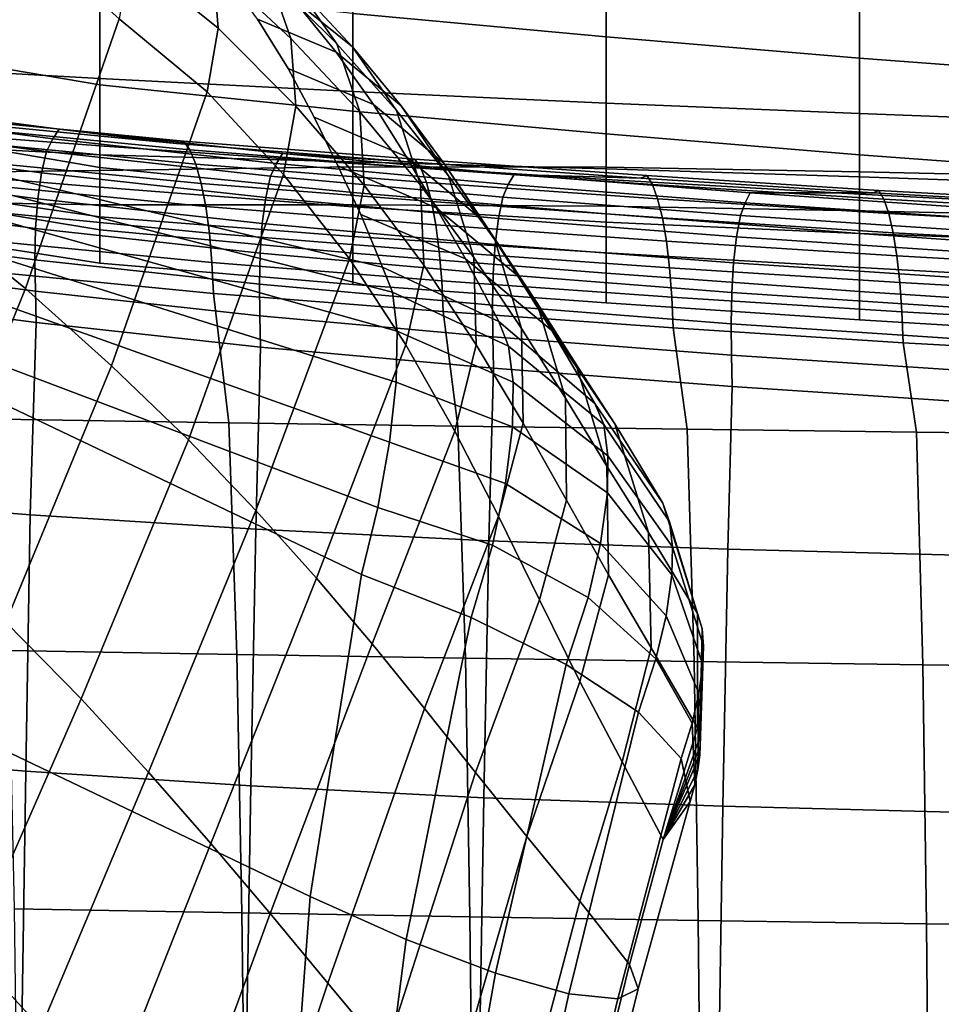
# Model space of a CAD drawing. Units: inches. Extents: x -15.4 to 15.4, y -15.4 to 15.4.
# Drawn here: x -8.4 to -6.4, y 5.4 to 7.5 of the extents above; entities that cross this region are included whole.
import ezdxf

# ---------------------------------------------------------------- set-up
doc = ezdxf.new("R2010")
doc.units = ezdxf.units.IN
doc.header["$MEASUREMENT"] = 0
for name, color, linetype in [('AFUFU-3D-CH-AR-PD', 2, 'Continuous'), ('AFUFU-3D-CH-CU-B', 2, 'Continuous'), ('AFUFU-3D-CH-CU-S', 2, 'Continuous')]:
    doc.layers.add(name, color=color, linetype=linetype)

msp = doc.modelspace()

# ---------------------------------------------------------------- linework, layer by layer
at = {"layer": 'AFUFU-3D-CH-AR-PD'}
for points in [[(-7.9288, 7.4642, 17.3401), (-7.9393, 7.5981, 17.2884), (-8.1297, 7.7472, 17.6853), (-8.1198, 7.6175, 17.7364)], [(-8.5925, 7.1057, 18.3548), (-8.3431, 6.9042, 17.928), (-8.142, 7.4844, 17.7731), (-8.4027, 7.7168, 18.2022)], [(-7.7726, 7.4415, 16.8899), (-7.8193, 7.5748, 16.8274), (-7.9823, 7.7203, 17.2256), (-7.9393, 7.5981, 17.2884)], [(-7.5603, 6.5735, 12.6549), (-7.5857, 6.4331, 12.6145), (-9.2177, 7.0504, 12.5713), (-10.7406, 7.7081, 12.5739)], [(-7.546, 6.7025, 12.7268), (-7.5603, 6.5735, 12.6549), (-10.7406, 7.7081, 12.5739), (-7.546, 6.7025, 12.7268)], [(-7.5438, 6.8123, 12.8264), (-7.546, 6.7025, 12.7268), (-10.7406, 7.7081, 12.5739), (-7.5438, 6.8123, 12.8264)], [(-7.5538, 6.8964, 12.9481), (-7.5438, 6.8123, 12.8264), (-10.7406, 7.7081, 12.5739), (-7.5538, 6.8964, 12.9481)], [(-7.5755, 6.9497, 13.0848), (-7.5538, 6.8964, 12.9481), (-10.7406, 7.7081, 12.5739), (-7.5755, 6.9497, 13.0848)], [(-7.6737, 7.4301, 16.4199), (-7.7606, 7.5539, 16.3504), (-7.8996, 7.6872, 16.7582), (-7.8193, 7.5748, 16.8274)], [(-7.6399, 7.4238, 15.9353), (-7.7685, 7.5279, 15.8633), (-7.8784, 7.6476, 16.2793), (-7.7606, 7.5539, 16.3504)], [(-7.9522, 7.3273, 17.3777), (-7.9288, 7.4642, 17.3401), (-8.1198, 7.6175, 17.7364), (-8.142, 7.4844, 17.7731)], [(-7.7619, 7.2964, 16.9418), (-7.7726, 7.4415, 16.8899), (-7.9393, 7.5981, 17.2884), (-7.9288, 7.4642, 17.3401)], [(-7.6753, 7.4123, 15.4405), (-7.8442, 7.4831, 15.3715), (-7.9231, 7.5916, 15.7953), (-7.7685, 7.5279, 15.8633)], [(-7.6242, 7.2842, 16.4831), (-7.6737, 7.4301, 16.4199), (-7.8193, 7.5748, 16.8274), (-7.7726, 7.4415, 16.8899)], [(-7.5458, 7.2869, 16.006), (-7.6399, 7.4238, 15.9353), (-7.7606, 7.5539, 16.3504), (-7.6737, 7.4301, 16.4199)], [(-7.5352, 7.2971, 15.5141), (-7.6753, 7.4123, 15.4405), (-7.7685, 7.5279, 15.8633), (-7.6399, 7.4238, 15.9353)], [(-8.3431, 6.9042, 17.928), (-8.1583, 6.7378, 17.5224), (-7.9522, 7.3273, 17.3777), (-8.142, 7.4844, 17.7731)], [(-7.5952, 7.2995, 15.0097), (-7.7785, 7.3773, 14.9389), (-7.8442, 7.4831, 15.3715), (-7.6753, 7.4123, 15.4405)], [(-7.7884, 7.149, 16.9795), (-7.7619, 7.2964, 16.9418), (-7.9288, 7.4642, 17.3401), (-7.9522, 7.3273, 17.3777)], [(-7.6148, 7.1266, 16.5356), (-7.6242, 7.2842, 16.4831), (-7.7726, 7.4415, 16.8899), (-7.7619, 7.2964, 16.9418)], [(-7.4435, 7.1734, 15.0858), (-7.5952, 7.2995, 15.0097), (-7.6753, 7.4123, 15.4405), (-7.5352, 7.2971, 15.5141)], [(-7.4937, 7.1265, 16.0705), (-7.5458, 7.2869, 16.006), (-7.6737, 7.4301, 16.4199), (-7.6242, 7.2842, 16.4831)], [(-7.4337, 7.1464, 15.5868), (-7.5352, 7.2971, 15.5141), (-7.6399, 7.4238, 15.9353), (-7.5458, 7.2869, 16.006)], [(-7.5248, 7.1882, 14.5697), (-7.7224, 7.2726, 14.4957), (-7.7785, 7.3773, 14.9389), (-7.5952, 7.2995, 15.0097)], [(-8.1583, 6.7378, 17.5224), (-7.9927, 6.5784, 17.1059), (-7.7884, 7.149, 16.9795), (-7.9522, 7.3273, 17.3777)], [(-7.6468, 6.9678, 16.5741), (-7.6148, 7.1266, 16.5356), (-7.7619, 7.2964, 16.9418), (-7.7884, 7.149, 16.9795)], [(-7.3614, 7.0517, 14.6494), (-7.5248, 7.1882, 14.5697), (-7.5952, 7.2995, 15.0097), (-7.4435, 7.1734, 15.0858)], [(-7.3789, 6.9707, 15.6534), (-7.4337, 7.1464, 15.5868), (-7.5458, 7.2869, 16.006), (-7.4937, 7.1265, 16.0705)], [(-7.3342, 7.0089, 15.1613), (-7.4435, 7.1734, 15.0858), (-7.5352, 7.2971, 15.5141), (-7.4337, 7.1464, 15.5868)], [(-7.4603, 7.0777, 14.1225), (-7.6717, 7.1678, 14.0434), (-7.7224, 7.2726, 14.4957), (-7.5248, 7.1882, 14.5697)], [(-7.4865, 6.9544, 16.1244), (-7.4937, 7.1265, 16.0705), (-7.6242, 7.2842, 16.4831), (-7.6148, 7.1266, 16.5356)], [(-7.2855, 6.932, 14.2077), (-7.4603, 7.0777, 14.1225), (-7.5248, 7.1882, 14.5697), (-7.3614, 7.0517, 14.6494)], [(-7.3974, 6.9677, 13.6737), (-7.6221, 7.0631, 13.5889), (-7.6717, 7.1678, 14.0434), (-7.4603, 7.0777, 14.1225)], [(-7.244, 6.8741, 14.7289), (-7.3614, 7.0517, 14.6494), (-7.4435, 7.1734, 15.0858), (-7.3342, 7.0089, 15.1613)], [(-7.9927, 6.5784, 17.1059), (-7.8478, 6.4269, 16.6788), (-7.6468, 6.9678, 16.5741), (-7.7884, 7.149, 16.9795)], [(-7.2764, 6.8178, 15.2307), (-7.3342, 7.0089, 15.1613), (-7.4337, 7.1464, 15.5868), (-7.3789, 6.9707, 15.6534)], [(-7.5254, 6.7827, 16.164), (-7.4865, 6.9544, 16.1244), (-7.6148, 7.1266, 16.5356), (-7.6468, 6.9678, 16.5741)], [(-7.374, 6.7832, 15.7091), (-7.3789, 6.9707, 15.6534), (-7.4937, 7.1265, 16.0705), (-7.4865, 6.9544, 16.1244)], [(-8.7913, 6.5492, 18.4922), (-8.5652, 6.358, 18.0731), (-8.3431, 6.9042, 17.928), (-8.5925, 7.1057, 18.3548)], [(-7.2112, 6.8136, 13.7651), (-7.3974, 6.9677, 13.6737), (-7.4603, 7.0777, 14.1225), (-7.2855, 6.932, 14.2077)], [(-7.3258, 6.8328, 13.1169), (-7.5755, 6.9497, 13.0848), (-7.6221, 7.0631, 13.5889), (-7.3974, 6.9677, 13.6737)], [(-7.6204, 6.289, 12.6067), (-7.7314, 5.5962, 12.6517), (-9.2362, 6.3164, 12.6524), (-9.2177, 7.0504, 12.5713)], [(-7.5857, 6.4331, 12.6145), (-7.6204, 6.289, 12.6067), (-9.2177, 7.0504, 12.5713), (-7.5857, 6.4331, 12.6145)], [(-7.1596, 6.7423, 14.2927), (-7.2855, 6.932, 14.2077), (-7.3614, 7.0517, 14.6494), (-7.244, 6.8741, 14.7289)], [(-7.1823, 6.6679, 14.8021), (-7.244, 6.8741, 14.7289), (-7.3342, 7.0089, 15.1613), (-7.2764, 6.8178, 15.2307)], [(-7.8478, 6.4269, 16.6788), (-7.7177, 6.2811, 16.245), (-7.5254, 6.7827, 16.164), (-7.6468, 6.9678, 16.5741)], [(-7.119, 6.6565, 13.1715), (-7.3258, 6.8328, 13.1169), (-7.3974, 6.9677, 13.6737), (-7.2112, 6.8136, 13.7651)], [(-7.2733, 6.6146, 15.289), (-7.2764, 6.8178, 15.2307), (-7.3789, 6.9707, 15.6534), (-7.374, 6.7832, 15.7091)], [(-7.5755, 6.9497, 13.0848), (-7.3258, 6.8328, 13.1169), (-7.3047, 6.7802, 12.9931), (-7.5538, 6.8964, 12.9481)], [(-7.42, 6.5974, 15.7496), (-7.374, 6.7832, 15.7091), (-7.4865, 6.9544, 16.1244), (-7.5254, 6.7827, 16.164)], [(-7.0764, 6.6128, 13.8562), (-7.2112, 6.8136, 13.7651), (-7.2855, 6.932, 14.2077), (-7.1596, 6.7423, 14.2927)], [(-8.5652, 6.358, 18.0731), (-8.3853, 6.1862, 17.6356), (-8.1583, 6.7378, 17.5224), (-8.3431, 6.9042, 17.928)], [(-7.2947, 6.7026, 12.8822), (-7.5438, 6.8123, 12.8264), (-7.5538, 6.8964, 12.9481), (-7.3047, 6.7802, 12.9931)], [(-7.0931, 6.5221, 14.371), (-7.1596, 6.7423, 14.2927), (-7.244, 6.8741, 14.7289), (-7.1823, 6.6679, 14.8021)], [(-7.119, 6.6565, 13.1715), (-7.1001, 6.6114, 13.0773), (-7.3047, 6.7802, 12.9931), (-7.3258, 6.8328, 13.1169)], [(-7.2959, 6.6069, 12.7913), (-7.546, 6.7025, 12.7268), (-7.5438, 6.8123, 12.8264), (-7.2947, 6.7026, 12.8822)], [(-7.1799, 6.4492, 14.8637), (-7.1823, 6.6679, 14.8021), (-7.2764, 6.8178, 15.2307), (-7.2733, 6.6146, 15.289)], [(-6.9729, 6.4422, 13.2696), (-7.119, 6.6565, 13.1715), (-7.2112, 6.8136, 13.7651), (-7.0764, 6.6128, 13.8562)], [(-7.7177, 6.2811, 16.245), (-7.598, 6.1396, 15.8068), (-7.42, 6.5974, 15.7496), (-7.5254, 6.7827, 16.164)], [(-7.3259, 6.4143, 15.3315), (-7.2733, 6.6146, 15.289), (-7.374, 6.7832, 15.7091), (-7.42, 6.5974, 15.7496)], [(-7.0909, 6.5441, 12.9838), (-7.2947, 6.7026, 12.8822), (-7.3047, 6.7802, 12.9931), (-7.1001, 6.6114, 13.0773)], [(-8.3853, 6.1862, 17.6356), (-8.2232, 6.0215, 17.1886), (-7.9927, 6.5784, 17.1059), (-8.1583, 6.7378, 17.5224)], [(-7.004, 6.3793, 13.9402), (-7.0764, 6.6128, 13.8562), (-7.1596, 6.7423, 14.2927), (-7.0931, 6.5221, 14.371)], [(-7.3115, 6.4845, 12.7149), (-7.5603, 6.5735, 12.6549), (-7.546, 6.7025, 12.7268), (-7.2959, 6.6069, 12.7913)], [(-7.0919, 6.4645, 12.9083), (-7.2959, 6.6069, 12.7913), (-7.2947, 6.7026, 12.8822), (-7.0909, 6.5441, 12.9838)], [(-7.0898, 6.2883, 14.437), (-7.0931, 6.5221, 14.371), (-7.1823, 6.6679, 14.8021), (-7.1799, 6.4492, 14.8637)], [(-6.9729, 6.4422, 13.2696), (-6.9586, 6.4026, 13.1951), (-7.1001, 6.6114, 13.0773), (-7.119, 6.6565, 13.1715)], [(-7.2381, 6.2347, 14.9104), (-7.1799, 6.4492, 14.8637), (-7.2733, 6.6146, 15.289), (-7.3259, 6.4143, 15.3315)], [(-6.9521, 6.3487, 13.124), (-7.0909, 6.5441, 12.9838), (-7.1001, 6.6114, 13.0773), (-6.9586, 6.4026, 13.1951)], [(-6.8986, 6.205, 13.3927), (-6.9729, 6.4422, 13.2696), (-7.0764, 6.6128, 13.8562), (-7.004, 6.3793, 13.9402)], [(-7.598, 6.1396, 15.8068), (-7.4852, 6.0007, 15.3659), (-7.3259, 6.4143, 15.3315), (-7.42, 6.5974, 15.7496)], [(-7.1071, 6.3556, 12.837), (-7.3115, 6.4845, 12.7149), (-7.2959, 6.6069, 12.7913), (-7.0919, 6.4645, 12.9083)], [(-8.2232, 6.0215, 17.1886), (-8.0783, 5.8636, 16.7332), (-7.8478, 6.4269, 16.6788), (-7.9927, 6.5784, 17.1059)], [(-7.3392, 6.3523, 12.668), (-7.5857, 6.4331, 12.6145), (-7.5603, 6.5735, 12.6549), (-7.3115, 6.4845, 12.7149)], [(-6.9533, 6.288, 13.0676), (-7.0919, 6.4645, 12.9083), (-7.0909, 6.5441, 12.9838), (-6.9521, 6.3487, 13.124)], [(-6.9982, 6.1309, 14.0113), (-7.004, 6.3793, 13.9402), (-7.0931, 6.5221, 14.371), (-7.0898, 6.2883, 14.437)], [(-7.1338, 6.2396, 12.7915), (-7.3392, 6.3523, 12.668), (-7.3115, 6.4845, 12.7149), (-7.1071, 6.3556, 12.837)], [(-6.966, 6.2001, 13.0082), (-7.1071, 6.3556, 12.837), (-7.0919, 6.4645, 12.9083), (-6.9533, 6.288, 13.0676)], [(-7.1513, 6.0589, 14.4876), (-7.0898, 6.2883, 14.437), (-7.1799, 6.4492, 14.8637), (-7.2381, 6.2347, 14.9104)], [(-6.8986, 6.205, 13.3927), (-6.8887, 6.1724, 13.3353), (-6.9586, 6.4026, 13.1951), (-6.9729, 6.4422, 13.2696)], [(-8.0783, 5.8636, 16.7332), (-7.9444, 5.7102, 16.273), (-7.7177, 6.2811, 16.245), (-7.8478, 6.4269, 16.6788)], [(-7.3853, 6.1962, 12.6511), (-7.6204, 6.289, 12.6067), (-7.5857, 6.4331, 12.6145), (-7.3392, 6.3523, 12.668)], [(-7.4852, 6.0007, 15.3659), (-7.3754, 5.8632, 14.9239), (-7.2381, 6.2347, 14.9104), (-7.3259, 6.4143, 15.3315)], [(-6.8855, 6.1351, 13.2886), (-6.9521, 6.3487, 13.124), (-6.9586, 6.4026, 13.1951), (-6.8887, 6.1724, 13.3353)], [(-6.8983, 5.9594, 13.5217), (-6.8986, 6.205, 13.3927), (-7.004, 6.3793, 13.9402), (-6.9982, 6.1309, 14.0113)], [(-6.9879, 6.1077, 12.9691), (-7.1338, 6.2396, 12.7915), (-7.1071, 6.3556, 12.837), (-6.966, 6.2001, 13.0082)], [(-7.1806, 6.0955, 12.7688), (-7.3853, 6.1962, 12.6511), (-7.3392, 6.3523, 12.668), (-7.1338, 6.2396, 12.7915)], [(-6.8868, 6.0949, 13.2522), (-6.9533, 6.288, 13.0676), (-6.9521, 6.3487, 13.124), (-6.8855, 6.1351, 13.2886)], [(-7.7314, 5.5962, 12.6517), (-7.779, 4.9518, 12.7), (-9.2596, 5.6885, 12.7261), (-9.2362, 6.3164, 12.6524)], [(-7.9444, 5.7102, 16.273), (-7.817, 5.5596, 15.81), (-7.598, 6.1396, 15.8068), (-7.7177, 6.2811, 16.245)], [(-7.5246, 5.5041, 12.6869), (-7.7314, 5.5962, 12.6517), (-7.6204, 6.289, 12.6067), (-7.3853, 6.1962, 12.6511)], [(-7.0604, 5.8859, 14.0645), (-6.9982, 6.1309, 14.0113), (-7.0898, 6.2883, 14.437), (-7.1513, 6.0589, 14.4876)], [(-6.8956, 6.0335, 13.21), (-6.966, 6.2001, 13.0082), (-6.9533, 6.288, 13.0676), (-6.8868, 6.0949, 13.2522)], [(-7.3754, 5.8632, 14.9239), (-7.2651, 5.7253, 14.482), (-7.1513, 6.0589, 14.4876), (-7.2381, 6.2347, 14.9104)], [(-7.0249, 5.9928, 12.9453), (-7.1806, 6.0955, 12.7688), (-7.1338, 6.2396, 12.7915), (-6.9879, 6.1077, 12.9691)], [(-6.8983, 5.9594, 13.5217), (-6.8934, 5.9387, 13.4868), (-6.8887, 6.1724, 13.3353), (-6.8986, 6.205, 13.3927)], [(-8.6238, 5.6504, 17.7448), (-8.4615, 5.4796, 17.2706), (-8.2232, 6.0215, 17.1886), (-8.3853, 6.1862, 17.6356)], [(-7.3327, 5.4319, 12.789), (-7.5246, 5.5041, 12.6869), (-7.3853, 6.1962, 12.6511), (-7.1806, 6.0955, 12.7688)], [(-6.9102, 5.9695, 13.1816), (-6.9879, 6.1077, 12.9691), (-6.966, 6.2001, 13.0082), (-6.8956, 6.0335, 13.21)], [(-6.8924, 5.92, 13.4643), (-6.8855, 6.1351, 13.2886), (-6.8887, 6.1724, 13.3353), (-6.8934, 5.9387, 13.4868)], [(-7.817, 5.5596, 15.81), (-7.6928, 5.4103, 15.3457), (-7.4852, 6.0007, 15.3659), (-7.598, 6.1396, 15.8068)], [(-6.9721, 5.7188, 13.6385), (-6.8983, 5.9594, 13.5217), (-6.9982, 6.1309, 14.0113), (-7.0604, 5.8859, 14.0645)], [(-6.8934, 5.9005, 13.4472), (-6.8868, 6.0949, 13.2522), (-6.8855, 6.1351, 13.2886), (-6.8924, 5.92, 13.4643)], [(-6.9334, 5.8931, 13.1636), (-7.0249, 5.9928, 12.9453), (-6.9879, 6.1077, 12.9691), (-6.9102, 5.9695, 13.1816)], [(-7.1751, 5.3873, 12.9491), (-7.3327, 5.4319, 12.789), (-7.1806, 6.0955, 12.7688), (-7.0249, 5.9928, 12.9453)], [(-6.8975, 5.8689, 13.4255), (-6.8956, 6.0335, 13.21), (-6.8868, 6.0949, 13.2522), (-6.8934, 5.9005, 13.4472)], [(-7.2651, 5.7253, 14.482), (-7.1515, 5.5862, 14.0415), (-7.0604, 5.8859, 14.0645), (-7.1513, 6.0589, 14.4876)], [(-8.4615, 5.4796, 17.2706), (-8.3104, 5.3135, 16.7909), (-8.0783, 5.8636, 16.7332), (-8.2232, 6.0215, 17.1886)], [(-6.9043, 5.8363, 13.4108), (-6.9102, 5.9695, 13.1816), (-6.8956, 6.0335, 13.21), (-6.8975, 5.8689, 13.4255)], [(-7.6928, 5.4103, 15.3457), (-7.5689, 5.2611, 14.8812), (-7.3754, 5.8632, 14.9239), (-7.4852, 6.0007, 15.3659)], [(-7.0698, 5.376, 13.1522), (-7.1751, 5.3873, 12.9491), (-7.0249, 5.9928, 12.9453), (-6.9334, 5.8931, 13.1636)], [(-6.9721, 5.7188, 13.6385), (-6.8934, 5.9387, 13.4868), (-6.8983, 5.9594, 13.5217), (-6.9721, 5.7188, 13.6385)], [(-6.9139, 5.8005, 13.4022), (-6.9334, 5.8931, 13.1636), (-6.9102, 5.9695, 13.1816), (-6.9043, 5.8363, 13.4108)], [(-6.9721, 5.7188, 13.6385), (-6.8924, 5.92, 13.4643), (-6.8934, 5.9387, 13.4868), (-6.9721, 5.7188, 13.6385)], [(-6.9721, 5.7188, 13.6385), (-6.8934, 5.9005, 13.4472), (-6.8924, 5.92, 13.4643), (-6.9721, 5.7188, 13.6385)], [(-7.0256, 5.3979, 13.3758), (-7.0698, 5.376, 13.1522), (-6.9334, 5.8931, 13.1636), (-6.9139, 5.8005, 13.4022)], [(-6.9721, 5.7188, 13.6385), (-6.8975, 5.8689, 13.4255), (-6.8934, 5.9005, 13.4472), (-6.9721, 5.7188, 13.6385)], [(-7.1515, 5.5862, 14.0415), (-7.0449, 5.4499, 13.5983), (-6.9721, 5.7188, 13.6385), (-7.0604, 5.8859, 14.0645)], [(-6.9721, 5.7188, 13.6385), (-6.9043, 5.8363, 13.4108), (-6.8975, 5.8689, 13.4255), (-6.9721, 5.7188, 13.6385)], [(-8.3104, 5.3135, 16.7909), (-8.166, 5.1503, 16.3083), (-7.9444, 5.7102, 16.273), (-8.0783, 5.8636, 16.7332)], [(-7.5689, 5.2611, 14.8812), (-7.443, 5.111, 14.4176), (-7.2651, 5.7253, 14.482), (-7.3754, 5.8632, 14.9239)], [(-6.9721, 5.7188, 13.6385), (-6.9139, 5.8005, 13.4022), (-6.9043, 5.8363, 13.4108), (-6.9721, 5.7188, 13.6385)], [(-7.0449, 5.4499, 13.5983), (-7.0256, 5.3979, 13.3758), (-6.9139, 5.8005, 13.4022), (-6.9721, 5.7188, 13.6385)], [(-7.443, 5.111, 14.4176), (-7.3172, 4.9611, 13.954), (-7.1515, 5.5862, 14.0415), (-7.2651, 5.7253, 14.482)], [(-8.166, 5.1503, 16.3083), (-8.0256, 4.9887, 15.8239), (-7.817, 5.5596, 15.81), (-7.9444, 5.7102, 16.273)], [(-7.779, 4.9518, 12.7), (-7.8143, 4.3099, 12.7539), (-9.277, 5.0631, 12.8033), (-9.2596, 5.6885, 12.7261)], [(-7.6057, 4.8712, 12.7266), (-7.779, 4.9518, 12.7), (-7.7314, 5.5962, 12.6517), (-7.5246, 5.5041, 12.6869)], [(-7.3172, 4.9611, 13.954), (-7.2002, 4.8147, 13.4869), (-7.0449, 5.4499, 13.5983), (-7.1515, 5.5862, 14.0415)], [(-8.0256, 4.9887, 15.8239), (-7.8869, 4.8279, 15.3388), (-7.6928, 5.4103, 15.3457), (-7.817, 5.5596, 15.81)], [(-7.4437, 4.8067, 12.809), (-7.6057, 4.8712, 12.7266), (-7.5246, 5.5041, 12.6869), (-7.3327, 5.4319, 12.789)], [(-8.6727, 4.9706, 17.3605), (-8.5159, 4.7997, 16.864), (-8.3104, 5.3135, 16.7909), (-8.4615, 5.4796, 17.2706)], [(-7.2002, 4.8147, 13.4869), (-7.1824, 4.7705, 13.2999), (-7.0256, 5.3979, 13.3758), (-7.0449, 5.4499, 13.5983)], [(-7.3096, 4.7655, 12.9413), (-7.4437, 4.8067, 12.809), (-7.3327, 5.4319, 12.789), (-7.1751, 5.3873, 12.9491)], [(-7.8869, 4.8279, 15.3388), (-7.7482, 4.6671, 14.8537), (-7.5689, 5.2611, 14.8812), (-7.6928, 5.4103, 15.3457)], [(-7.2197, 4.7533, 13.1115), (-7.3096, 4.7655, 12.9413), (-7.1751, 5.3873, 12.9491), (-7.0698, 5.376, 13.1522)], [(-7.1824, 4.7705, 13.2999), (-7.2197, 4.7533, 13.1115), (-7.0698, 5.376, 13.1522), (-7.0256, 5.3979, 13.3758)]]:
    msp.add_3dface(points, dxfattribs=at)
for points, invisible_edges in [([(-7.6221, 7.0631, 13.5889), (-7.5755, 6.9497, 13.0848), (-10.7406, 7.7081, 12.5739), (-7.6221, 7.0631, 13.5889)], 4), ([(-7.6717, 7.1678, 14.0434), (-7.6221, 7.0631, 13.5889), (-10.7406, 7.7081, 12.5739), (-7.6717, 7.1678, 14.0434)], 6), ([(-7.7224, 7.2726, 14.4957), (-7.6717, 7.1678, 14.0434), (-10.7406, 7.7081, 12.5739), (-7.7224, 7.2726, 14.4957)], 6), ([(-7.7785, 7.3773, 14.9389), (-7.7224, 7.2726, 14.4957), (-10.7406, 7.7081, 12.5739), (-7.7785, 7.3773, 14.9389)], 6), ([(-7.8442, 7.4831, 15.3715), (-7.7785, 7.3773, 14.9389), (-10.7406, 7.7081, 12.5739), (-7.8442, 7.4831, 15.3715)], 6)]:
    msp.add_3dface(points, dxfattribs=dict(at, invisible_edges=invisible_edges))
at = {"layer": 'AFUFU-3D-CH-CU-B'}
for points in [[(-7.6392, 7.7325, 15.6762), (-7.6392, 7.4957, 15.1333), (-7.0945, 7.4455, 15.1342), (-7.0945, 7.6837, 15.6782)], [(-7.0945, 7.6837, 15.6782), (-7.0945, 7.4455, 15.1342), (-6.5498, 7.3998, 15.1361), (-6.5498, 7.6391, 15.6811)], [(-8.7239, 7.6405, 15.1311), (-8.7239, 7.4336, 14.5798), (-8.1831, 7.3418, 14.5815), (-8.1831, 7.5523, 15.1334)], [(-6.5498, 7.6391, 15.6811), (-6.5498, 7.3998, 15.1361), (-6.0049, 7.3583, 15.1388), (-6.0049, 7.5985, 15.6849)], [(-8.7239, 7.3858, 8.8363), (-8.7239, 7.5869, 8.2831), (-8.1831, 7.5697, 8.2751), (-8.1831, 7.3555, 8.8253)], [(-8.1831, 7.3555, 8.8253), (-8.1831, 7.5697, 8.2751), (-7.6392, 7.5542, 8.2681), (-7.6392, 7.3278, 8.815)], [(-8.1831, 7.5523, 15.1334), (-8.1831, 7.3418, 14.5815), (-7.6392, 7.2855, 14.5796), (-7.6392, 7.4957, 15.1333)], [(-7.6392, 7.3278, 8.815), (-7.6392, 7.5542, 8.2681), (-7.0945, 7.5405, 8.2614), (-7.0945, 7.3027, 8.8052)], [(-7.0945, 7.3027, 8.8052), (-7.0945, 7.5405, 8.2614), (-6.5498, 7.5283, 8.2554), (-6.5498, 7.2802, 8.7961)], [(-6.5498, 7.2802, 8.7961), (-6.5498, 7.5283, 8.2554), (-6.0049, 7.5174, 8.2499), (-6.0049, 7.26, 8.7877)], [(-7.6392, 7.4957, 15.1333), (-7.6392, 7.2855, 14.5796), (-7.0945, 7.2364, 14.5785), (-7.0945, 7.4455, 15.1342)], [(-8.7239, 7.4336, 14.5798), (-8.7239, 7.2568, 14.0182), (-8.1831, 7.1644, 14.0181), (-8.1831, 7.3418, 14.5815)], [(-7.0945, 7.4455, 15.1342), (-7.0945, 7.2364, 14.5785), (-6.5498, 7.1918, 14.5784), (-6.5498, 7.3998, 15.1361)], [(-6.5498, 7.3998, 15.1361), (-6.5498, 7.1918, 14.5784), (-6.0049, 7.1514, 14.5793), (-6.0049, 7.3583, 15.1388)], [(-8.7239, 7.2521, 9.4094), (-8.7239, 7.3858, 8.8363), (-8.1831, 7.3555, 8.8253), (-8.1831, 7.211, 9.3978)], [(-8.1831, 7.211, 9.3978), (-8.1831, 7.3555, 8.8253), (-7.6392, 7.3278, 8.815), (-7.6392, 7.1731, 9.3864)], [(-8.1831, 7.3418, 14.5815), (-8.1831, 7.1644, 14.0181), (-7.6392, 7.1107, 14.0138), (-7.6392, 7.2855, 14.5796)], [(-7.6392, 7.1731, 9.3864), (-7.6392, 7.3278, 8.815), (-7.0945, 7.3027, 8.8052), (-7.0945, 7.1385, 9.3754)], [(-7.6392, 7.2855, 14.5796), (-7.6392, 7.1107, 14.0138), (-7.0945, 7.0644, 14.0102), (-7.0945, 7.2364, 14.5785)], [(-7.0945, 7.1385, 9.3754), (-7.0945, 7.3027, 8.8052), (-6.5498, 7.2802, 8.7961), (-6.5498, 7.1069, 9.3652)], [(-6.5498, 7.1069, 9.3652), (-6.5498, 7.2802, 8.7961), (-6.0049, 7.26, 8.7877), (-6.0049, 7.0784, 9.3555)], [(-8.7239, 7.2568, 14.0182), (-8.7239, 7.12, 13.4456), (-8.1831, 7.0301, 13.443), (-8.1831, 7.1644, 14.0181)], [(-8.7239, 7.1673, 9.9921), (-8.7239, 7.2521, 9.4094), (-8.1831, 7.211, 9.3978), (-8.1831, 7.122, 9.9816)], [(-7.0945, 7.2364, 14.5785), (-7.0945, 7.0644, 14.0102), (-6.5498, 7.0224, 14.0078), (-6.5498, 7.1918, 14.5784)], [(-8.7239, 7.1511, 11.161), (-8.1831, 7.1579, 11.1557), (-8.1831, 7.1916, 11.7408), (-8.7239, 7.2194, 11.7431)], [(-8.7239, 7.2194, 11.7431), (-8.1831, 7.1916, 11.7408), (-8.1831, 7.0582, 12.3131), (-8.7239, 7.1373, 12.3225)], [(-8.1831, 7.122, 9.9816), (-8.1831, 7.211, 9.3978), (-7.6392, 7.1731, 9.3864), (-7.6392, 7.0794, 9.9711)], [(-7.6392, 7.1765, 11.7376), (-7.6392, 7.0156, 12.3054), (-8.1831, 7.0582, 12.3131), (-8.1831, 7.1916, 11.7408)], [(-7.6392, 7.1656, 11.1486), (-7.6392, 7.1765, 11.7376), (-8.1831, 7.1916, 11.7408), (-8.1831, 7.1579, 11.1557)], [(-6.5498, 7.1918, 14.5784), (-6.5498, 7.0224, 14.0078), (-6.0049, 6.9844, 14.0066), (-6.0049, 7.1514, 14.5793)], [(-8.7239, 7.0931, 10.5761), (-8.7239, 7.1673, 9.9921), (-8.1831, 7.122, 9.9816), (-8.1831, 7.0838, 10.5697)], [(-8.7239, 7.0931, 10.5761), (-8.1831, 7.0838, 10.5697), (-8.1831, 7.1579, 11.1557), (-8.7239, 7.1511, 11.161)], [(-7.6392, 7.0841, 10.5619), (-7.6392, 7.1656, 11.1486), (-8.1831, 7.1579, 11.1557), (-8.1831, 7.0838, 10.5697)], [(-8.1831, 7.1644, 14.0181), (-8.1831, 7.0301, 13.443), (-7.6392, 6.9798, 13.4363), (-7.6392, 7.1107, 14.0138)], [(-7.6392, 7.0156, 12.3054), (-7.6392, 7.1765, 11.7376), (-7.0945, 7.1618, 11.7326), (-7.0945, 6.9809, 12.2955)], [(-7.6392, 7.1765, 11.7376), (-7.6392, 7.1656, 11.1486), (-7.0945, 7.1647, 11.1416), (-7.0945, 7.1618, 11.7326)], [(-7.6392, 7.0794, 9.9711), (-7.6392, 7.1731, 9.3864), (-7.0945, 7.1385, 9.3754), (-7.0945, 7.0466, 9.9616)], [(-7.6392, 7.1656, 11.1486), (-7.6392, 7.0841, 10.5619), (-7.0945, 7.0814, 10.5536), (-7.0945, 7.1647, 11.1416)], [(-7.0945, 7.1618, 11.7326), (-7.0945, 7.1647, 11.1416), (-6.5498, 7.1553, 11.1352), (-6.5498, 7.1442, 11.7277)], [(-7.0945, 7.1647, 11.1416), (-7.0945, 7.0814, 10.5536), (-6.5498, 7.0712, 10.5458), (-6.5498, 7.1553, 11.1352)], [(-7.0945, 6.9809, 12.2955), (-7.0945, 7.1618, 11.7326), (-6.5498, 7.1442, 11.7277), (-6.5498, 6.9496, 12.2871)], [(-8.7239, 7.1373, 12.3225), (-8.1831, 7.0582, 12.3131), (-8.1831, 6.9586, 12.8653), (-8.7239, 7.0422, 12.8707)], [(-7.0945, 7.0466, 9.9616), (-7.0945, 7.1385, 9.3754), (-6.5498, 7.1069, 9.3652), (-6.5498, 7.0226, 9.9531)], [(-6.5498, 7.1442, 11.7277), (-6.5498, 7.1553, 11.1352), (-6.0049, 7.1431, 11.1296), (-6.0049, 7.1256, 11.7234)], [(-6.5498, 7.1553, 11.1352), (-6.5498, 7.0712, 10.5458), (-6.0049, 7.059, 10.5389), (-6.0049, 7.1431, 11.1296)], [(-6.5498, 6.9496, 12.2871), (-6.5498, 7.1442, 11.7277), (-6.0049, 7.1256, 11.7234), (-6.0049, 6.9194, 12.2798)], [(-8.7239, 7.12, 13.4456), (-8.7239, 7.0422, 12.8707), (-8.1831, 6.9586, 12.8653), (-8.1831, 7.0301, 13.443)], [(-8.1831, 7.0838, 10.5697), (-8.1831, 7.122, 9.9816), (-7.6392, 7.0794, 9.9711), (-7.6392, 7.0841, 10.5619)], [(-7.6392, 7.1107, 14.0138), (-7.6392, 6.9798, 13.4363), (-7.0945, 6.9368, 13.4304), (-7.0945, 7.0644, 14.0102)], [(-6.5498, 7.0226, 9.9531), (-6.5498, 7.1069, 9.3652), (-6.0049, 7.0784, 9.3555), (-6.0049, 7.0024, 9.9453)], [(-7.6392, 7.0841, 10.5619), (-7.6392, 7.0794, 9.9711), (-7.0945, 7.0466, 9.9616), (-7.0945, 7.0814, 10.5536)], [(-7.0945, 7.0814, 10.5536), (-7.0945, 7.0466, 9.9616), (-6.5498, 7.0226, 9.9531), (-6.5498, 7.0712, 10.5458)], [(-7.6392, 7.0156, 12.3054), (-7.6392, 6.913, 12.8562), (-8.1831, 6.9586, 12.8653), (-8.1831, 7.0582, 12.3131)], [(-7.0945, 7.0644, 14.0102), (-7.0945, 6.9368, 13.4304), (-6.5498, 6.8977, 13.4259), (-6.5498, 7.0224, 14.0078)], [(-6.5498, 7.0712, 10.5458), (-6.5498, 7.0226, 9.9531), (-6.0049, 7.0024, 9.9453), (-6.0049, 7.059, 10.5389)], [(-8.1831, 7.0301, 13.443), (-8.1831, 6.9586, 12.8653), (-7.6392, 6.913, 12.8562), (-7.6392, 6.9798, 13.4363)], [(-7.6392, 6.913, 12.8562), (-7.6392, 7.0156, 12.3054), (-7.0945, 6.9809, 12.2955), (-7.0945, 6.8733, 12.8484)], [(-6.5498, 7.0224, 14.0078), (-6.5498, 6.8977, 13.4259), (-6.0049, 6.8621, 13.4227), (-6.0049, 6.9844, 14.0066)], [(-7.6392, 6.9798, 13.4363), (-7.6392, 6.913, 12.8562), (-7.0945, 6.8733, 12.8484), (-7.0945, 6.9368, 13.4304)], [(-7.0945, 6.8733, 12.8484), (-7.0945, 6.9809, 12.2955), (-6.5498, 6.9496, 12.2871), (-6.5498, 6.837, 12.842)], [(-6.5498, 6.837, 12.842), (-6.5498, 6.9496, 12.2871), (-6.0049, 6.9194, 12.2798), (-6.0049, 6.8038, 12.8371)], [(-7.0945, 6.9368, 13.4304), (-7.0945, 6.8733, 12.8484), (-6.5498, 6.837, 12.842), (-6.5498, 6.8977, 13.4259)], [(-6.5498, 6.8977, 13.4259), (-6.5498, 6.837, 12.842), (-6.0049, 6.8038, 12.8371), (-6.0049, 6.8621, 13.4227)]]:
    msp.add_3dface(points, dxfattribs=at)
at = {"layer": 'AFUFU-3D-CH-CU-S'}
for points in [[(-8.7287, 7.3073, 11.1043), (-8.2709, 7.2471, 10.8541), (-8.2846, 7.2258, 10.791), (-8.7432, 7.286, 11.0414)], [(-8.2709, 7.2471, 10.8541), (-8.7287, 7.3073, 11.1043), (-8.5121, 7.2637, 12.0605), (-8.0184, 7.2156, 12.0127)], [(-8.7432, 7.286, 11.0414), (-8.2846, 7.2258, 10.791), (-8.2977, 7.1986, 10.7309), (-8.757, 7.2588, 10.9815)], [(-8.0036, 7.2212, 12.0804), (-8.0184, 7.2156, 12.0127), (-8.5121, 7.2637, 12.0605), (-8.4971, 7.2692, 12.1282)], [(-7.99, 7.2022, 12.1422), (-8.0036, 7.2212, 12.0804), (-8.4971, 7.2692, 12.1282), (-8.4834, 7.2502, 12.19)], [(-8.757, 7.2588, 10.9815), (-8.2977, 7.1986, 10.7309), (-8.3084, 7.1529, 10.682), (-8.7682, 7.2131, 10.9327)], [(-7.9771, 7.1712, 12.2014), (-7.99, 7.2022, 12.1422), (-8.4834, 7.2502, 12.19), (-8.4703, 7.2192, 12.2492)], [(-8.2709, 7.2471, 10.8541), (-7.7906, 7.1941, 10.6486), (-7.8037, 7.1729, 10.5854), (-8.2846, 7.2258, 10.791)], [(-7.7906, 7.1941, 10.6486), (-8.2709, 7.2471, 10.8541), (-8.0184, 7.2156, 12.0127), (-7.5198, 7.1764, 11.9659)], [(-8.2846, 7.2258, 10.791), (-7.8037, 7.1729, 10.5854), (-7.8162, 7.1456, 10.5252), (-8.2977, 7.1986, 10.7309)], [(-7.5059, 7.1819, 12.0339), (-7.5198, 7.1764, 11.9659), (-8.0184, 7.2156, 12.0127), (-8.0036, 7.2212, 12.0804)], [(-7.4932, 7.1629, 12.0959), (-7.5059, 7.1819, 12.0339), (-8.0036, 7.2212, 12.0804), (-7.99, 7.2022, 12.1422)], [(-8.7682, 7.2131, 10.9327), (-8.3084, 7.1529, 10.682), (-8.3165, 7.0968, 10.6449), (-8.7768, 7.157, 10.8958)], [(-7.9655, 7.1302, 12.2544), (-7.9771, 7.1712, 12.2014), (-8.4703, 7.2192, 12.2492), (-8.4586, 7.1782, 12.3022)], [(-7.481, 7.1319, 12.1552), (-7.4932, 7.1629, 12.0959), (-7.99, 7.2022, 12.1422), (-7.9771, 7.1712, 12.2014)], [(-8.2977, 7.1986, 10.7309), (-7.8162, 7.1456, 10.5252), (-7.8263, 7.0999, 10.4761), (-8.3084, 7.1529, 10.682)], [(-7.7906, 7.1941, 10.6486), (-7.2928, 7.1491, 10.4887), (-7.3051, 7.1278, 10.4253), (-7.8037, 7.1729, 10.5854)], [(-7.2928, 7.1491, 10.4887), (-7.7906, 7.1941, 10.6486), (-7.5198, 7.1764, 11.9659), (-7.0202, 7.1413, 11.9212)], [(-7.0072, 7.1468, 11.9894), (-7.0202, 7.1413, 11.9212), (-7.5198, 7.1764, 11.9659), (-7.5059, 7.1819, 12.0339)], [(-6.9954, 7.1278, 12.0515), (-7.0072, 7.1468, 11.9894), (-7.5059, 7.1819, 12.0339), (-7.4932, 7.1629, 12.0959)], [(-7.9556, 7.0803, 12.2996), (-7.9655, 7.1302, 12.2544), (-8.4586, 7.1782, 12.3022), (-8.4486, 7.1284, 12.3473)], [(-7.4701, 7.091, 12.2084), (-7.481, 7.1319, 12.1552), (-7.9771, 7.1712, 12.2014), (-7.9655, 7.1302, 12.2544)], [(-7.8037, 7.1729, 10.5854), (-7.3051, 7.1278, 10.4253), (-7.3168, 7.1006, 10.3649), (-7.8162, 7.1456, 10.5252)], [(-6.9841, 7.0968, 12.1111), (-6.9954, 7.1278, 12.0515), (-7.4932, 7.1629, 12.0959), (-7.481, 7.1319, 12.1552)], [(-8.7768, 7.157, 10.8958), (-8.3165, 7.0968, 10.6449), (-8.3214, 7.0333, 10.6221), (-8.782, 7.0935, 10.873)], [(-8.3084, 7.1529, 10.682), (-7.8263, 7.0999, 10.4761), (-7.8339, 7.0438, 10.439), (-8.3165, 7.0968, 10.6449)], [(-7.8162, 7.1456, 10.5252), (-7.3168, 7.1006, 10.3649), (-7.3263, 7.0548, 10.3158), (-7.8263, 7.0999, 10.4761)], [(-7.2928, 7.1491, 10.4887), (-6.7849, 7.1095, 10.372), (-6.7958, 7.0882, 10.3084), (-7.3051, 7.1278, 10.4253)], [(-7.0202, 7.1413, 11.9212), (-6.5206, 7.1096, 11.8794), (-6.7849, 7.1095, 10.372), (-7.2928, 7.1491, 10.4887)], [(-6.5085, 7.1151, 11.9477), (-6.5206, 7.1096, 11.8794), (-7.0202, 7.1413, 11.9212), (-7.0072, 7.1468, 11.9894)], [(-6.4976, 7.0961, 12.01), (-6.5085, 7.1151, 11.9477), (-7.0072, 7.1468, 11.9894), (-6.9954, 7.1278, 12.0515)], [(-7.9477, 7.023, 12.3354), (-7.9556, 7.0803, 12.2996), (-8.4486, 7.1284, 12.3473), (-8.4407, 7.0711, 12.3831)], [(-7.4608, 7.0411, 12.2537), (-7.4701, 7.091, 12.2084), (-7.9655, 7.1302, 12.2544), (-7.9556, 7.0803, 12.2996)], [(-6.974, 7.0558, 12.1644), (-6.9841, 7.0968, 12.1111), (-7.481, 7.1319, 12.1552), (-7.4701, 7.091, 12.2084)], [(-7.3051, 7.1278, 10.4253), (-6.7958, 7.0882, 10.3084), (-6.8061, 7.061, 10.2477), (-7.3168, 7.1006, 10.3649)], [(-6.4871, 7.0651, 12.0697), (-6.4976, 7.0961, 12.01), (-6.9954, 7.1278, 12.0515), (-6.9841, 7.0968, 12.1111)], [(-8.3165, 7.0968, 10.6449), (-7.8339, 7.0438, 10.439), (-7.8387, 6.9803, 10.4161), (-8.3214, 7.0333, 10.6221)], [(-7.8263, 7.0999, 10.4761), (-7.3263, 7.0548, 10.3158), (-7.3335, 6.9987, 10.2785), (-7.8339, 7.0438, 10.439)], [(-7.3168, 7.1006, 10.3649), (-6.8061, 7.061, 10.2477), (-6.8146, 7.0152, 10.1984), (-7.3263, 7.0548, 10.3158)], [(-6.4776, 7.0241, 12.1231), (-6.4871, 7.0651, 12.0697), (-6.9841, 7.0968, 12.1111), (-6.974, 7.0558, 12.1644)], [(-6.7849, 7.1095, 10.372), (-6.2696, 7.075, 10.2864), (-6.2793, 7.0537, 10.2226), (-6.7958, 7.0882, 10.3084)], [(-6.2696, 7.075, 10.2864), (-6.7849, 7.1095, 10.372), (-6.5206, 7.1096, 11.8794), (-6.0201, 7.0818, 11.8403)], [(-6.0091, 7.0873, 11.9087), (-6.0201, 7.0818, 11.8403), (-6.5206, 7.1096, 11.8794), (-6.5085, 7.1151, 11.9477)], [(-5.999, 7.0683, 11.9712), (-6.0091, 7.0873, 11.9087), (-6.5085, 7.1151, 11.9477), (-6.4976, 7.0961, 12.01)], [(-5.9893, 7.0373, 12.031), (-5.999, 7.0683, 11.9712), (-6.4976, 7.0961, 12.01), (-6.4871, 7.0651, 12.0697)], [(-8.782, 7.0935, 10.873), (-8.3214, 7.0333, 10.6221), (-8.323, 6.966, 10.6151), (-8.7836, 7.0262, 10.866)], [(-7.4534, 6.9838, 12.2896), (-7.4608, 7.0411, 12.2537), (-7.9556, 7.0803, 12.2996), (-7.9477, 7.023, 12.3354)], [(-6.9654, 7.006, 12.2099), (-6.974, 7.0558, 12.1644), (-7.4701, 7.091, 12.2084), (-7.4608, 7.0411, 12.2537)], [(-6.7958, 7.0882, 10.3084), (-6.2793, 7.0537, 10.2226), (-6.2885, 7.0265, 10.1617), (-6.8061, 7.061, 10.2477)], [(-7.9423, 6.96, 12.3604), (-7.9477, 7.023, 12.3354), (-8.4407, 7.0711, 12.3831), (-8.4351, 7.0081, 12.4081)], [(-7.3263, 7.0548, 10.3158), (-6.8146, 7.0152, 10.1984), (-6.821, 6.9591, 10.161), (-7.3335, 6.9987, 10.2785)], [(-6.4696, 6.9743, 12.1687), (-6.4776, 7.0241, 12.1231), (-6.974, 7.0558, 12.1644), (-6.9654, 7.006, 12.2099)], [(-6.8061, 7.061, 10.2477), (-6.2885, 7.0265, 10.1617), (-6.296, 6.9807, 10.1122), (-6.8146, 7.0152, 10.1984)], [(-5.9807, 6.9963, 12.0846), (-5.9893, 7.0373, 12.031), (-6.4871, 7.0651, 12.0697), (-6.4776, 7.0241, 12.1231)], [(-8.3214, 7.0333, 10.6221), (-7.8387, 6.9803, 10.4161), (-7.8401, 6.9131, 10.4091), (-8.323, 6.966, 10.6151)], [(-7.8339, 7.0438, 10.439), (-7.3335, 6.9987, 10.2785), (-7.3379, 6.9353, 10.2556), (-7.8387, 6.9803, 10.4161)], [(-6.9585, 6.9487, 12.2458), (-6.9654, 7.006, 12.2099), (-7.4608, 7.0411, 12.2537), (-7.4534, 6.9838, 12.2896)], [(-8.7836, 7.0262, 10.866), (-8.323, 6.966, 10.6151), (-8.3218, 6.8985, 10.6206), (-8.7823, 6.9586, 10.8715)], [(-7.4483, 6.9208, 12.3146), (-7.4534, 6.9838, 12.2896), (-7.9477, 7.023, 12.3354), (-7.9423, 6.96, 12.3604)], [(-6.8146, 7.0152, 10.1984), (-6.296, 6.9807, 10.1122), (-6.3017, 6.9246, 10.0748), (-6.821, 6.9591, 10.161)], [(-5.9733, 6.9465, 12.1303), (-5.9807, 6.9963, 12.0846), (-6.4776, 7.0241, 12.1231), (-6.4696, 6.9743, 12.1687)], [(-7.9391, 6.8936, 12.3747), (-7.9423, 6.96, 12.3604), (-8.4351, 7.0081, 12.4081), (-8.432, 6.9416, 12.4223)], [(-7.3335, 6.9987, 10.2785), (-6.821, 6.9591, 10.161), (-6.8249, 6.8957, 10.138), (-7.3379, 6.9353, 10.2556)], [(-6.4633, 6.917, 12.2048), (-6.4696, 6.9743, 12.1687), (-6.9654, 7.006, 12.2099), (-6.9585, 6.9487, 12.2458)], [(-7.8387, 6.9803, 10.4161), (-7.3379, 6.9353, 10.2556), (-7.3393, 6.868, 10.2486), (-7.8401, 6.9131, 10.4091)], [(-6.9538, 6.8857, 12.271), (-6.9585, 6.9487, 12.2458), (-7.4534, 6.9838, 12.2896), (-7.4483, 6.9208, 12.3146)], [(-5.9675, 6.8892, 12.1664), (-5.9733, 6.9465, 12.1303), (-6.4696, 6.9743, 12.1687), (-6.4633, 6.917, 12.2048)], [(-8.7823, 6.9586, 10.8715), (-8.3218, 6.8985, 10.6206), (-8.3203, 6.8309, 10.6271), (-8.7808, 6.8911, 10.878)], [(-8.323, 6.966, 10.6151), (-7.8401, 6.9131, 10.4091), (-7.839, 6.8455, 10.4146), (-8.3218, 6.8985, 10.6206)], [(-7.4453, 6.8543, 12.3289), (-7.4483, 6.9208, 12.3146), (-7.9423, 6.96, 12.3604), (-7.9391, 6.8936, 12.3747)], [(-6.4588, 6.8539, 12.2299), (-6.4633, 6.917, 12.2048), (-6.9585, 6.9487, 12.2458), (-6.9538, 6.8857, 12.271)], [(-6.821, 6.9591, 10.161), (-6.3017, 6.9246, 10.0748), (-6.3052, 6.8612, 10.0516), (-6.8249, 6.8957, 10.138)], [(-7.9391, 6.8936, 12.3747), (-8.432, 6.9416, 12.4223), (-8.3984, 6.6232, 12.433), (-7.9062, 6.6155, 12.3814)], [(-7.3379, 6.9353, 10.2556), (-6.8249, 6.8957, 10.138), (-6.8261, 6.8284, 10.1309), (-7.3393, 6.868, 10.2486)], [(-7.8401, 6.9131, 10.4091), (-7.3393, 6.868, 10.2486), (-7.3382, 6.8004, 10.2541), (-7.839, 6.8455, 10.4146)], [(-6.951, 6.8192, 12.2853), (-6.9538, 6.8857, 12.271), (-7.4483, 6.9208, 12.3146), (-7.4453, 6.8543, 12.3289)], [(-5.9634, 6.8261, 12.1917), (-5.9675, 6.8892, 12.1664), (-6.4633, 6.917, 12.2048), (-6.4588, 6.8539, 12.2299)], [(-8.7972, 6.4545, 10.9175), (-8.7808, 6.8911, 10.878), (-8.3203, 6.8309, 10.6271), (-8.3327, 6.4173, 10.6688)], [(-8.3218, 6.8985, 10.6206), (-7.839, 6.8455, 10.4146), (-7.8376, 6.7779, 10.4211), (-8.3203, 6.8309, 10.6271)], [(-7.4453, 6.8543, 12.3289), (-7.9391, 6.8936, 12.3747), (-7.9062, 6.6155, 12.3814), (-7.4136, 6.6082, 12.3328)], [(-6.4563, 6.7875, 12.2443), (-6.4588, 6.8539, 12.2299), (-6.9538, 6.8857, 12.271), (-6.951, 6.8192, 12.2853)], [(-6.8249, 6.8957, 10.138), (-6.3052, 6.8612, 10.0516), (-6.3063, 6.7939, 10.0446), (-6.8261, 6.8284, 10.1309)], [(-7.3393, 6.868, 10.2486), (-6.8261, 6.8284, 10.1309), (-6.8252, 6.7608, 10.1365), (-7.3382, 6.8004, 10.2541)], [(-7.839, 6.8455, 10.4146), (-7.3382, 6.8004, 10.2541), (-7.337, 6.7329, 10.2606), (-7.8376, 6.7779, 10.4211)], [(-6.951, 6.8192, 12.2853), (-7.4453, 6.8543, 12.3289), (-7.4136, 6.6082, 12.3328), (-6.9207, 6.6014, 12.2875)], [(-5.9611, 6.7597, 12.2061), (-5.9634, 6.8261, 12.1917), (-6.4588, 6.8539, 12.2299), (-6.4563, 6.7875, 12.2443)], [(-8.3327, 6.4173, 10.6688), (-8.3203, 6.8309, 10.6271), (-7.8376, 6.7779, 10.4211), (-7.848, 6.3862, 10.4611)], [(-6.4563, 6.7875, 12.2443), (-6.951, 6.8192, 12.2853), (-6.9207, 6.6014, 12.2875), (-6.4276, 6.5951, 12.2452)], [(-6.8261, 6.8284, 10.1309), (-6.3063, 6.7939, 10.0446), (-6.3054, 6.7263, 10.0501), (-6.8252, 6.7608, 10.1365)], [(-7.3382, 6.8004, 10.2541), (-6.8252, 6.7608, 10.1365), (-6.8241, 6.6933, 10.143), (-7.337, 6.7329, 10.2606)], [(-7.848, 6.3862, 10.4611), (-7.8376, 6.7779, 10.4211), (-7.337, 6.7329, 10.2606), (-7.3469, 6.3614, 10.2959)], [(-5.9611, 6.7597, 12.2061), (-6.4563, 6.7875, 12.2443), (-6.4276, 6.5951, 12.2452), (-5.9342, 6.5892, 12.2061)], [(-6.8252, 6.7608, 10.1365), (-6.3054, 6.7263, 10.0501), (-6.3044, 6.6588, 10.0567), (-6.8241, 6.6933, 10.143)], [(-7.3469, 6.3614, 10.2959), (-7.337, 6.7329, 10.2606), (-6.8241, 6.6933, 10.143), (-6.8332, 6.3432, 10.1743)], [(-6.8332, 6.3432, 10.1743), (-6.8241, 6.6933, 10.143), (-6.3044, 6.6588, 10.0567), (-6.3125, 6.3299, 10.0855)], [(-8.3794, 6.1254, 12.4648), (-7.8885, 6.117, 12.409), (-7.9062, 6.6155, 12.3814), (-8.3984, 6.6232, 12.433)], [(-7.8885, 6.117, 12.409), (-7.3974, 6.1092, 12.3565), (-7.4136, 6.6082, 12.3328), (-7.9062, 6.6155, 12.3814)], [(-7.3974, 6.1092, 12.3565), (-6.9058, 6.1018, 12.3074), (-6.9207, 6.6014, 12.2875), (-7.4136, 6.6082, 12.3328)], [(-6.9058, 6.1018, 12.3074), (-6.4139, 6.095, 12.2617), (-6.4276, 6.5951, 12.2452), (-6.9207, 6.6014, 12.2875)], [(-6.4139, 6.095, 12.2617), (-5.9217, 6.0886, 12.2194), (-5.9342, 6.5892, 12.2061), (-6.4276, 6.5951, 12.2452)], [(-8.8052, 5.9038, 10.9846), (-8.7972, 6.4545, 10.9175), (-8.3327, 6.4173, 10.6688), (-8.3424, 5.8658, 10.731)], [(-8.3424, 5.8658, 10.731), (-8.3327, 6.4173, 10.6688), (-7.848, 6.3862, 10.4611), (-7.8586, 5.8341, 10.5193)], [(-7.8586, 5.8341, 10.5193), (-7.848, 6.3862, 10.4611), (-7.3469, 6.3614, 10.2959), (-7.3577, 5.8089, 10.3509)], [(-7.3577, 5.8089, 10.3509), (-7.3469, 6.3614, 10.2959), (-6.8332, 6.3432, 10.1743), (-6.8437, 5.7904, 10.2272)], [(-6.8437, 5.7904, 10.2272), (-6.8332, 6.3432, 10.1743), (-6.3125, 6.3299, 10.0855), (-6.3222, 5.7771, 10.1378)], [(-8.3677, 5.57, 12.5024), (-7.8779, 5.5611, 12.4427), (-7.8885, 6.117, 12.409), (-8.3794, 6.1254, 12.4648)], [(-7.8779, 5.5611, 12.4427), (-7.3876, 5.5527, 12.3867), (-7.3974, 6.1092, 12.3565), (-7.8885, 6.117, 12.409)], [(-7.3876, 5.5527, 12.3867), (-6.8969, 5.5449, 12.3342), (-6.9058, 6.1018, 12.3074), (-7.3974, 6.1092, 12.3565)], [(-6.8969, 5.5449, 12.3342), (-6.4059, 5.5376, 12.2854), (-6.4139, 6.095, 12.2617), (-6.9058, 6.1018, 12.3074)], [(-6.4059, 5.5376, 12.2854), (-5.9145, 5.5308, 12.2403), (-5.9217, 6.0886, 12.2194), (-6.4139, 6.095, 12.2617)], [(-8.8124, 5.3531, 11.0535), (-8.8052, 5.9038, 10.9846), (-8.3424, 5.8658, 10.731), (-8.351, 5.3146, 10.7961)], [(-8.351, 5.3146, 10.7961), (-8.3424, 5.8658, 10.731), (-7.8586, 5.8341, 10.5193), (-7.8681, 5.2824, 10.5807)], [(-7.8681, 5.2824, 10.5807), (-7.8586, 5.8341, 10.5193), (-7.3577, 5.8089, 10.3509), (-7.3674, 5.2568, 10.4098)], [(-7.3674, 5.2568, 10.4098), (-7.3577, 5.8089, 10.3509), (-6.8437, 5.7904, 10.2272), (-6.8529, 5.2381, 10.2849)], [(-6.8529, 5.2381, 10.2849), (-6.8437, 5.7904, 10.2272), (-6.3222, 5.7771, 10.1378), (-6.3307, 5.2247, 10.1957)], [(-8.36, 5.0154, 12.5457), (-7.8709, 5.0059, 12.4826), (-7.8779, 5.5611, 12.4427), (-8.3677, 5.57, 12.5024)], [(-7.8709, 5.0059, 12.4826), (-7.3813, 4.9971, 12.4234), (-7.3876, 5.5527, 12.3867), (-7.8779, 5.5611, 12.4427)], [(-7.3813, 4.9971, 12.4234), (-6.8913, 4.9888, 12.3679), (-6.8969, 5.5449, 12.3342), (-7.3876, 5.5527, 12.3867)], [(-6.8913, 4.9888, 12.3679), (-6.4008, 4.981, 12.3164), (-6.4059, 5.5376, 12.2854), (-6.8969, 5.5449, 12.3342)], [(-6.4008, 4.981, 12.3164), (-5.91, 4.9739, 12.2686), (-5.9145, 5.5308, 12.2403), (-6.4059, 5.5376, 12.2854)]]:
    msp.add_3dface(points, dxfattribs=at)

doc.saveas('drawing.dxf')
